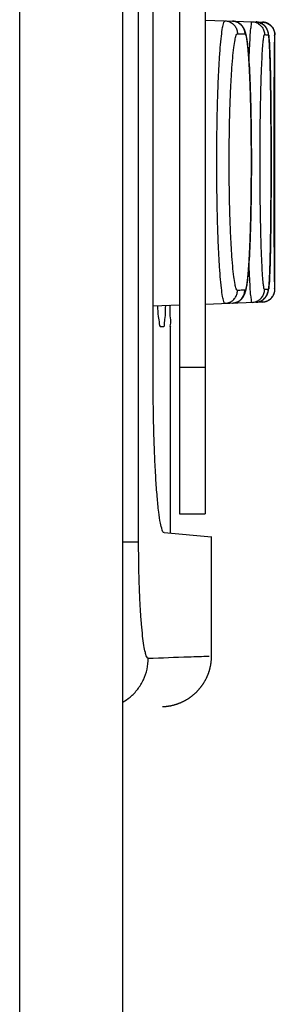
# Model space of a CAD drawing. Units: inches. Extents: x -38.2 to 42.5, y -0.6 to 79.1.
# Drawn here: x -16 to -15.8, y 39.5 to 40.3 of the extents above; entities that cross this region are included whole.
import ezdxf

# ---------------------------------------------------------------- set-up
doc = ezdxf.new("R2010")
doc.units = ezdxf.units.IN
doc.header["$LTSCALE"] = 1.21
doc.header["$MEASUREMENT"] = 0
doc.layers.get('0').update_dxf_attribs({"linetype": 'CONTINUOUS'})

msp = doc.modelspace()

# ---------------------------------------------------------------- linework, layer by layer
for p, q in [((-16.00183, 31.3223), (-16.00183, 46.4483)), ((-15.92183, 31.00132), (-15.92183, 46.36855)), ((-15.87788, 42.43252), (-15.87788, 39.87347)), ((-15.85788, 42.43252), (-15.85788, 39.87347)), ((-15.89818, 39.97738), (-15.89818, 42.32861)), ((-15.85788, 40.25745), (-15.81329, 40.25589)), ((-15.80364, 40.04828), (-15.80364, 40.2459)), ((-15.89818, 40.03532), (-15.87788, 40.03603)), ((-15.85788, 40.03673), (-15.81329, 40.03829)), ((-15.89278, 40.01926), (-15.88995, 40.01911)), ((-15.88484, 40.01884), (-15.88477, 40.01884)), ((-15.88477, 39.85867), (-15.88477, 40.01884)), ((-15.87788, 39.98764), (-15.85788, 39.98764)), ((-15.87788, 39.87347), (-15.85788, 39.87347)), ((-15.88973, 39.85898), (-15.85288, 39.85575)), ((-15.92183, 39.85181), (-15.9095, 39.85181)), ((-15.85288, 39.76297), (-15.85288, 39.85588))]:
    msp.add_line(p, q)
for points, start_tangent, end_tangent in [([(-15.9095, 39.85181), (-15.9095, 42.02317), (-15.9095, 43.07654)], (0, 1), (0.000001, 1)), ([(-15.84239, 40.03727), (-15.84334, 40.03856), (-15.84429, 40.04251), (-15.84521, 40.04907), (-15.84607, 40.05807), (-15.84685, 40.06927), (-15.84753, 40.0824), (-15.84807, 40.09712), (-15.84848, 40.11308), (-15.84872, 40.12987), (-15.84881, 40.14709), (-15.84872, 40.1643), (-15.84848, 40.1811), (-15.84807, 40.19706), (-15.84753, 40.21178), (-15.84685, 40.2249), (-15.84608, 40.23611), (-15.84521, 40.24511), (-15.84429, 40.25167), (-15.84334, 40.25562), (-15.84239, 40.25691)], (-0.999409, -0.034365), (0.99941, -0.034351)), ([(-15.84239, 40.25691), (-15.83939, 40.25634), (-15.83671, 40.25488), (-15.83458, 40.25268), (-15.83323, 40.24994), (-15.83276, 40.24692)], (0.999391, -0.0349), (-0.000129, -1)), ([(-15.8367, 40.03747), (-15.83647, 40.03748), (-15.83621, 40.0375), (-15.83595, 40.03752), (-15.83569, 40.03755), (-15.83544, 40.03759), (-15.83518, 40.03764), (-15.83493, 40.03769), (-15.83468, 40.03774), (-15.83443, 40.03781), (-15.83418, 40.03787), (-15.83393, 40.03795), (-15.83369, 40.03803), (-15.83345, 40.03812), (-15.83322, 40.03821), (-15.83299, 40.0383), (-15.83276, 40.03841), (-15.83253, 40.03851), (-15.83231, 40.03862), (-15.8321, 40.03874), (-15.83188, 40.03886), (-15.83168, 40.03898), (-15.83147, 40.03911), (-15.83128, 40.03924), (-15.83108, 40.03937), (-15.83089, 40.03951), (-15.83071, 40.03965), (-15.83053, 40.03979), (-15.83036, 40.03993), (-15.83019, 40.04008), (-15.83003, 40.04022), (-15.82987, 40.04037), (-15.82972, 40.04052), (-15.82957, 40.04068), (-15.82942, 40.04083), (-15.82928, 40.04098), (-15.82914, 40.04114), (-15.82901, 40.0413), (-15.82888, 40.04145), (-15.82876, 40.04161), (-15.82863, 40.04178), (-15.82852, 40.04194), (-15.8284, 40.0421), (-15.82829, 40.04227), (-15.82818, 40.04243), (-15.82808, 40.0426), (-15.82797, 40.04277), (-15.82788, 40.04294), (-15.82778, 40.04311), (-15.82768, 40.04329), (-15.82759, 40.04347), (-15.8275, 40.04365), (-15.82741, 40.04384), (-15.82732, 40.04403), (-15.82723, 40.04423), (-15.82715, 40.04443), (-15.82706, 40.04464), (-15.82698, 40.04486), (-15.82689, 40.04509), (-15.8268, 40.04533), (-15.82672, 40.04558), (-15.82664, 40.04583), (-15.82655, 40.0461), (-15.82647, 40.04637), (-15.82639, 40.04665), (-15.82632, 40.04695), (-15.82624, 40.04725), (-15.82616, 40.04757), (-15.82608, 40.04791), (-15.826, 40.04827), (-15.82592, 40.04865), (-15.82584, 40.04907), (-15.82576, 40.04951), (-15.82567, 40.04998), (-15.82559, 40.05048), (-15.8255, 40.05103), (-15.82541, 40.05162), (-15.82532, 40.05225), (-15.82523, 40.0529), (-15.82514, 40.05355), (-15.82506, 40.0542), (-15.82498, 40.05485), (-15.82491, 40.0555), (-15.82483, 40.05617), (-15.82476, 40.05685), (-15.82469, 40.05754), (-15.82462, 40.05825), (-15.82455, 40.05896), (-15.82448, 40.05969), (-15.82442, 40.06043), (-15.82435, 40.06119), (-15.82429, 40.06195), (-15.82423, 40.06273), (-15.82417, 40.06352), (-15.82411, 40.06433), (-15.82405, 40.06514), (-15.82399, 40.06598), (-15.82393, 40.06682), (-15.82387, 40.06768), (-15.82382, 40.06855), (-15.82376, 40.06943), (-15.82371, 40.07032), (-15.82365, 40.07123), (-15.8236, 40.07215), (-15.82355, 40.07308), (-15.8235, 40.07403), (-15.82345, 40.07498), (-15.8234, 40.07595), (-15.82335, 40.07693), (-15.8233, 40.07793), (-15.82325, 40.07893), (-15.82321, 40.07995), (-15.82316, 40.08097), (-15.82312, 40.08201), (-15.82307, 40.08306), (-15.82303, 40.08412), (-15.82299, 40.08519), (-15.82295, 40.08627), (-15.82291, 40.08737), (-15.82287, 40.08847), (-15.82283, 40.08958), (-15.82279, 40.0907), (-15.82275, 40.09183), (-15.82271, 40.09298), (-15.82268, 40.09413), (-15.82264, 40.09529), (-15.82261, 40.09646), (-15.82258, 40.09763), (-15.82254, 40.09882), (-15.82251, 40.10001), (-15.82248, 40.10121), (-15.82245, 40.10242), (-15.82242, 40.10364), (-15.82239, 40.10487), (-15.82237, 40.1061), (-15.82234, 40.10734), (-15.82231, 40.10859), (-15.82229, 40.10984), (-15.82226, 40.1111), (-15.82224, 40.11237), (-15.82222, 40.11364), (-15.8222, 40.11492), (-15.82218, 40.1162), (-15.82216, 40.11749), (-15.82214, 40.11878), (-15.82212, 40.12008), (-15.8221, 40.12139), (-15.82209, 40.1227), (-15.82207, 40.12401), (-15.82206, 40.12533), (-15.82204, 40.12665), (-15.82203, 40.12797), (-15.82202, 40.1293), (-15.82201, 40.13063), (-15.822, 40.13196), (-15.82199, 40.13329), (-15.82198, 40.13463), (-15.82197, 40.13597), (-15.82196, 40.13732), (-15.82196, 40.13866), (-15.82195, 40.14001), (-15.82195, 40.14136), (-15.82194, 40.1427), (-15.82194, 40.14405), (-15.82194, 40.1454), (-15.82194, 40.14675), (-15.82194, 40.1481), (-15.82194, 40.14945), (-15.82194, 40.15079), (-15.82195, 40.15214), (-15.82195, 40.15349), (-15.82195, 40.15484), (-15.82196, 40.15619), (-15.82197, 40.15753), (-15.82197, 40.15887), (-15.82198, 40.16021), (-15.82199, 40.16155), (-15.822, 40.16288), (-15.82201, 40.16421), (-15.82202, 40.16554), (-15.82204, 40.16687), (-15.82205, 40.16819), (-15.82206, 40.16951), (-15.82208, 40.17082), (-15.82209, 40.17213), (-15.82211, 40.17344), (-15.82213, 40.17474), (-15.82215, 40.17604), (-15.82217, 40.17733), (-15.82219, 40.17862), (-15.82221, 40.1799), (-15.82223, 40.18117), (-15.82225, 40.18244), (-15.82228, 40.1837), (-15.8223, 40.18496), (-15.82233, 40.18621), (-15.82235, 40.18746), (-15.82238, 40.18869), (-15.82241, 40.18992), (-15.82244, 40.19114), (-15.82247, 40.19236), (-15.8225, 40.19356), (-15.82253, 40.19476), (-15.82256, 40.19595), (-15.82259, 40.19713), (-15.82263, 40.19831), (-15.82266, 40.19947), (-15.8227, 40.20063), (-15.82273, 40.20177), (-15.82277, 40.20291), (-15.82281, 40.20404), (-15.82285, 40.20515), (-15.82289, 40.20626), (-15.82293, 40.20736), (-15.82297, 40.20844), (-15.82301, 40.20952), (-15.82305, 40.21058), (-15.8231, 40.21164), (-15.82314, 40.21268), (-15.82318, 40.21372), (-15.82323, 40.21474), (-15.82328, 40.21575), (-15.82333, 40.21675), (-15.82337, 40.21773), (-15.82342, 40.21871), (-15.82347, 40.21967), (-15.82352, 40.22062), (-15.82357, 40.22156), (-15.82363, 40.22248), (-15.82368, 40.2234), (-15.82373, 40.2243), (-15.82379, 40.22519), (-15.82384, 40.22607), (-15.8239, 40.22693), (-15.82396, 40.22778), (-15.82402, 40.22862), (-15.82408, 40.22944), (-15.82414, 40.23025), (-15.8242, 40.23105), (-15.82426, 40.23184), (-15.82432, 40.23261), (-15.82439, 40.23337), (-15.82445, 40.23412), (-15.82452, 40.23485), (-15.82458, 40.23557), (-15.82465, 40.23628), (-15.82472, 40.23698), (-15.8248, 40.23767), (-15.82487, 40.23835), (-15.82494, 40.23901), (-15.82502, 40.23967), (-15.8251, 40.24031), (-15.82518, 40.24095), (-15.82527, 40.24159), (-15.82536, 40.24223), (-15.82545, 40.24284), (-15.82554, 40.24341), (-15.82562, 40.24392), (-15.8257, 40.24438), (-15.82578, 40.24482), (-15.82586, 40.24522), (-15.82594, 40.24561), (-15.82602, 40.24597), (-15.82609, 40.24632), (-15.82617, 40.24665), (-15.82625, 40.24697), (-15.82633, 40.24728), (-15.82641, 40.24758), (-15.82649, 40.24786), (-15.82657, 40.24813), (-15.82665, 40.24839), (-15.82673, 40.24863), (-15.82681, 40.24887), (-15.82689, 40.2491), (-15.82698, 40.24933), (-15.82706, 40.24954), (-15.82715, 40.24975), (-15.82723, 40.24995), (-15.82732, 40.25015), (-15.82741, 40.25034), (-15.8275, 40.25053), (-15.82759, 40.25071), (-15.82769, 40.25089), (-15.82778, 40.25107), (-15.82788, 40.25124), (-15.82798, 40.25141), (-15.82808, 40.25158), (-15.82818, 40.25175), (-15.82829, 40.25191), (-15.8284, 40.25208), (-15.82852, 40.25224), (-15.82864, 40.25241), (-15.82876, 40.25257), (-15.82888, 40.25273), (-15.82901, 40.25289), (-15.82915, 40.25304), (-15.82928, 40.2532), (-15.82942, 40.25335), (-15.82957, 40.25351), (-15.82972, 40.25366), (-15.82987, 40.25381), (-15.83003, 40.25396), (-15.83019, 40.2541), (-15.83036, 40.25425), (-15.83053, 40.25439), (-15.83071, 40.25453), (-15.8309, 40.25467), (-15.83108, 40.25481), (-15.83128, 40.25494), (-15.83148, 40.25507), (-15.83168, 40.2552), (-15.83189, 40.25532), (-15.8321, 40.25544), (-15.83231, 40.25556), (-15.83254, 40.25567), (-15.83276, 40.25577), (-15.83299, 40.25588), (-15.83322, 40.25597), (-15.83346, 40.25606), (-15.8337, 40.25615), (-15.83394, 40.25623), (-15.83418, 40.25631), (-15.83443, 40.25637), (-15.83468, 40.25644), (-15.83493, 40.25649), (-15.83518, 40.25654), (-15.83544, 40.25659), (-15.8357, 40.25663), (-15.83595, 40.25666), (-15.83621, 40.25668), (-15.83647, 40.2567), (-15.8367, 40.25671)], (0.999352, 0.036008), (-0.999353, 0.03598)), ([(-15.8367, 40.25671), (-15.83371, 40.25614), (-15.83102, 40.25468), (-15.8289, 40.25248), (-15.82754, 40.24974), (-15.82707, 40.24672)], (0.999352, -0.035997), (-0.000095, -1)), ([(-15.82375, 40.22456), (-15.82333, 40.2355), (-15.82286, 40.24444), (-15.82236, 40.25095), (-15.82186, 40.25488), (-15.82136, 40.25618)], (0.032234, 0.99948), (0.999427, -0.033852)), ([(-15.82136, 40.25618), (-15.81835, 40.2556), (-15.81566, 40.25415), (-15.81354, 40.25195), (-15.81218, 40.24921), (-15.81171, 40.24618)], (0.999391, -0.0349), (-0.000036, -1)), ([(-15.81849, 40.0381), (-15.81831, 40.03811), (-15.81807, 40.03813), (-15.81782, 40.03815), (-15.81758, 40.03818), (-15.81734, 40.03821), (-15.8171, 40.03825), (-15.81686, 40.0383), (-15.81662, 40.03835), (-15.81638, 40.03841), (-15.81615, 40.03847), (-15.81592, 40.03854), (-15.81569, 40.03861), (-15.81546, 40.03869), (-15.81523, 40.03878), (-15.81501, 40.03887), (-15.81479, 40.03896), (-15.81457, 40.03906), (-15.81435, 40.03916), (-15.81414, 40.03927), (-15.81393, 40.03939), (-15.81373, 40.03951), (-15.81352, 40.03963), (-15.81333, 40.03976), (-15.81314, 40.03988), (-15.81295, 40.04002), (-15.81276, 40.04015), (-15.81259, 40.04029), (-15.81241, 40.04043), (-15.81224, 40.04058), (-15.81208, 40.04072), (-15.81192, 40.04087), (-15.81177, 40.04102), (-15.81162, 40.04116), (-15.81148, 40.04131), (-15.81135, 40.04146), (-15.81122, 40.04161), (-15.8111, 40.04175), (-15.81098, 40.0419), (-15.81086, 40.04204), (-15.81076, 40.04218), (-15.81065, 40.04233), (-15.81055, 40.04247), (-15.81046, 40.0426), (-15.81037, 40.04274), (-15.81028, 40.04288), (-15.8102, 40.04301), (-15.81012, 40.04314), (-15.81005, 40.04327), (-15.80997, 40.0434), (-15.8099, 40.04353), (-15.80984, 40.04366), (-15.80978, 40.04378), (-15.80971, 40.04391), (-15.80966, 40.04403), (-15.8096, 40.04415), (-15.80955, 40.04427), (-15.80949, 40.0444), (-15.80944, 40.04452), (-15.8094, 40.04464), (-15.80935, 40.04476), (-15.8093, 40.04488), (-15.80926, 40.045), (-15.80922, 40.04513), (-15.80917, 40.04525), (-15.80913, 40.04538), (-15.80909, 40.04551), (-15.80905, 40.04564), (-15.80901, 40.04578), (-15.80898, 40.04591), (-15.80894, 40.04605), (-15.80891, 40.04618), (-15.80887, 40.04632), (-15.80884, 40.04646), (-15.80881, 40.04659), (-15.80878, 40.04674), (-15.80875, 40.04688), (-15.80872, 40.04703), (-15.80869, 40.04719), (-15.80866, 40.04734), (-15.80864, 40.0475), (-15.80861, 40.04767), (-15.80858, 40.04783), (-15.80856, 40.048), (-15.80853, 40.04818), (-15.80851, 40.04837), (-15.80848, 40.04856), (-15.80845, 40.04876), (-15.80843, 40.04897), (-15.8084, 40.04919), (-15.80838, 40.04942), (-15.80835, 40.04966), (-15.80833, 40.04991), (-15.8083, 40.05018), (-15.80828, 40.05045), (-15.80825, 40.05074), (-15.80822, 40.05104), (-15.8082, 40.05135), (-15.80817, 40.05168), (-15.80814, 40.05203), (-15.80812, 40.0524), (-15.80809, 40.05278), (-15.80806, 40.05319), (-15.80804, 40.05361), (-15.80801, 40.05407), (-15.80798, 40.05456), (-15.80795, 40.05509), (-15.80792, 40.05565), (-15.80788, 40.05624), (-15.80785, 40.05685), (-15.80782, 40.05747), (-15.80779, 40.0581), (-15.80777, 40.05874), (-15.80774, 40.0594), (-15.80771, 40.06007), (-15.80768, 40.06076), (-15.80765, 40.06147), (-15.80763, 40.06218), (-15.8076, 40.06291), (-15.80757, 40.06366), (-15.80755, 40.06442), (-15.80752, 40.06519), (-15.8075, 40.06597), (-15.80747, 40.06677), (-15.80745, 40.06759), (-15.80743, 40.06841), (-15.8074, 40.06926), (-15.80738, 40.07011), (-15.80736, 40.07098), (-15.80733, 40.07186), (-15.80731, 40.07276), (-15.80729, 40.07366), (-15.80727, 40.07458), (-15.80725, 40.07552), (-15.80723, 40.07646), (-15.80721, 40.07742), (-15.80719, 40.07839), (-15.80717, 40.07937), (-15.80715, 40.08036), (-15.80713, 40.08137), (-15.80711, 40.08239), (-15.80709, 40.08342), (-15.80707, 40.08446), (-15.80705, 40.08551), (-15.80704, 40.08657), (-15.80702, 40.08764), (-15.807, 40.08872), (-15.80699, 40.08982), (-15.80697, 40.09092), (-15.80696, 40.09203), (-15.80694, 40.09316), (-15.80693, 40.09429), (-15.80691, 40.09543), (-15.8069, 40.09658), (-15.80688, 40.09774), (-15.80687, 40.09891), (-15.80686, 40.10009), (-15.80685, 40.10128), (-15.80683, 40.10247), (-15.80682, 40.10367), (-15.80681, 40.10488), (-15.8068, 40.1061), (-15.80679, 40.10732), (-15.80678, 40.10856), (-15.80677, 40.10979), (-15.80676, 40.11104), (-15.80675, 40.11229), (-15.80674, 40.11355), (-15.80673, 40.11481), (-15.80672, 40.11608), (-15.80671, 40.11735), (-15.8067, 40.11863), (-15.8067, 40.11992), (-15.80669, 40.12121), (-15.80668, 40.12251), (-15.80668, 40.12381), (-15.80667, 40.12511), (-15.80667, 40.12642), (-15.80666, 40.12773), (-15.80666, 40.12904), (-15.80665, 40.13036), (-15.80665, 40.13168), (-15.80664, 40.133), (-15.80664, 40.13433), (-15.80664, 40.13566), (-15.80663, 40.13699), (-15.80663, 40.13832), (-15.80663, 40.13965), (-15.80663, 40.14099), (-15.80663, 40.14233), (-15.80662, 40.14366), (-15.80662, 40.145), (-15.80662, 40.14634), (-15.80662, 40.14767), (-15.80662, 40.14901), (-15.80662, 40.15035), (-15.80662, 40.15169), (-15.80663, 40.15302), (-15.80663, 40.15436), (-15.80663, 40.15569), (-15.80663, 40.15703), (-15.80664, 40.15836), (-15.80664, 40.15969), (-15.80664, 40.16101), (-15.80665, 40.16233), (-15.80665, 40.16365), (-15.80665, 40.16497), (-15.80666, 40.16629), (-15.80666, 40.1676), (-15.80667, 40.16891), (-15.80668, 40.17021), (-15.80668, 40.17151), (-15.80669, 40.17281), (-15.8067, 40.1741), (-15.8067, 40.17539), (-15.80671, 40.17667), (-15.80672, 40.17794), (-15.80673, 40.17921), (-15.80674, 40.18047), (-15.80675, 40.18173), (-15.80676, 40.18298), (-15.80677, 40.18423), (-15.80678, 40.18547), (-15.80679, 40.1867), (-15.8068, 40.18793), (-15.80681, 40.18915), (-15.80682, 40.19036), (-15.80683, 40.19156), (-15.80684, 40.19276), (-15.80686, 40.19394), (-15.80687, 40.19512), (-15.80688, 40.19629), (-15.8069, 40.19745), (-15.80691, 40.19861), (-15.80693, 40.19975), (-15.80694, 40.20088), (-15.80695, 40.20201), (-15.80697, 40.20312), (-15.80699, 40.20423), (-15.807, 40.20532), (-15.80702, 40.20641), (-15.80704, 40.20748), (-15.80705, 40.20854), (-15.80707, 40.20959), (-15.80709, 40.21063), (-15.80711, 40.21167), (-15.80713, 40.21268), (-15.80714, 40.21369), (-15.80716, 40.21469), (-15.80718, 40.21567), (-15.8072, 40.21664), (-15.80722, 40.2176), (-15.80724, 40.21855), (-15.80727, 40.21948), (-15.80729, 40.2204), (-15.80731, 40.22131), (-15.80733, 40.22221), (-15.80735, 40.22309), (-15.80738, 40.22396), (-15.8074, 40.22482), (-15.80742, 40.22566), (-15.80745, 40.22649), (-15.80747, 40.22731), (-15.8075, 40.22811), (-15.80752, 40.2289), (-15.80755, 40.22967), (-15.80757, 40.23043), (-15.8076, 40.23118), (-15.80762, 40.23191), (-15.80765, 40.23263), (-15.80768, 40.23333), (-15.80771, 40.23402), (-15.80773, 40.23469), (-15.80776, 40.23536), (-15.80779, 40.236), (-15.80782, 40.23664), (-15.80785, 40.23725), (-15.80788, 40.23786), (-15.80791, 40.23845), (-15.80794, 40.23903), (-15.80798, 40.23959), (-15.80801, 40.24014), (-15.80804, 40.24069), (-15.80808, 40.24121), (-15.80811, 40.24169), (-15.80814, 40.24212), (-15.80817, 40.24252), (-15.8082, 40.24289), (-15.80823, 40.24324), (-15.80826, 40.24357), (-15.80829, 40.24389), (-15.80832, 40.24419), (-15.80835, 40.24447), (-15.80838, 40.24474), (-15.80841, 40.245), (-15.80843, 40.24525), (-15.80846, 40.24547), (-15.80849, 40.24569), (-15.80852, 40.24589), (-15.80854, 40.24608), (-15.80857, 40.24627), (-15.8086, 40.24645), (-15.80863, 40.24662), (-15.80865, 40.24679), (-15.80868, 40.24695), (-15.80871, 40.24711), (-15.80874, 40.24726), (-15.80877, 40.24741), (-15.8088, 40.24756), (-15.80884, 40.24771), (-15.80887, 40.24785), (-15.80891, 40.24799), (-15.80894, 40.24814), (-15.80898, 40.24827), (-15.80902, 40.24841), (-15.80905, 40.24854), (-15.80909, 40.24867), (-15.80913, 40.2488), (-15.80918, 40.24893), (-15.80922, 40.24905), (-15.80926, 40.24918), (-15.8093, 40.2493), (-15.80935, 40.24942), (-15.8094, 40.24954), (-15.80945, 40.24967), (-15.8095, 40.24979), (-15.80955, 40.24991), (-15.8096, 40.25003), (-15.80966, 40.25015), (-15.80972, 40.25027), (-15.80978, 40.2504), (-15.80984, 40.25052), (-15.80991, 40.25065), (-15.80998, 40.25078), (-15.81005, 40.25091), (-15.81012, 40.25104), (-15.8102, 40.25117), (-15.81028, 40.25131), (-15.81037, 40.25144), (-15.81046, 40.25158), (-15.81056, 40.25172), (-15.81065, 40.25186), (-15.81076, 40.252), (-15.81087, 40.25214), (-15.81098, 40.25229), (-15.8111, 40.25243), (-15.81122, 40.25258), (-15.81135, 40.25272), (-15.81149, 40.25287), (-15.81163, 40.25302), (-15.81177, 40.25317), (-15.81193, 40.25331), (-15.81208, 40.25346), (-15.81225, 40.25361), (-15.81242, 40.25375), (-15.81259, 40.25389), (-15.81277, 40.25403), (-15.81295, 40.25416), (-15.81314, 40.2543), (-15.81333, 40.25443), (-15.81353, 40.25455), (-15.81373, 40.25468), (-15.81394, 40.25479), (-15.81414, 40.25491), (-15.81436, 40.25502), (-15.81457, 40.25512), (-15.81479, 40.25522), (-15.81501, 40.25532), (-15.81524, 40.25541), (-15.81546, 40.25549), (-15.81569, 40.25557), (-15.81592, 40.25564), (-15.81616, 40.25571), (-15.81639, 40.25577), (-15.81663, 40.25583), (-15.81687, 40.25588), (-15.8171, 40.25593), (-15.81734, 40.25597), (-15.81759, 40.256), (-15.81783, 40.25603), (-15.81807, 40.25605), (-15.81831, 40.25607), (-15.81849, 40.25607)], (0.999305, 0.03728), (-0.999307, 0.037223)), ([(-15.81849, 40.25607), (-15.81551, 40.2555), (-15.81282, 40.25405), (-15.81069, 40.25185), (-15.80933, 40.24911), (-15.80886, 40.24608)], (0.999306, -0.037259), (-0.000014, -1)), ([(-15.8134, 40.25449), (-15.81343, 40.25459), (-15.81337, 40.2559)], (-0.222931, 0.974834), (0.999698, -0.024566)), ([(-15.81337, 40.2559), (-15.81036, 40.25532), (-15.80767, 40.25387), (-15.80555, 40.25167), (-15.80419, 40.24893), (-15.80372, 40.2459)], (0.999391, -0.034899), (0, -1)), ([(-15.81336, 40.2559), (-15.81329, 40.25589)], (0.999391, -0.034899), (0.99912, -0.041938)), ([(-15.80364, 40.2459), (-15.80364, 40.24612), (-15.80365, 40.24636), (-15.80366, 40.24659), (-15.80368, 40.24683), (-15.8037, 40.24706), (-15.80373, 40.2473), (-15.80377, 40.24753), (-15.80381, 40.24776), (-15.80386, 40.248), (-15.80391, 40.24823), (-15.80397, 40.24846), (-15.80403, 40.24868), (-15.8041, 40.24891), (-15.80417, 40.24913), (-15.80425, 40.24936), (-15.80434, 40.24958), (-15.80443, 40.2498), (-15.80452, 40.25001), (-15.80462, 40.25023), (-15.80473, 40.25044), (-15.80484, 40.25065), (-15.80495, 40.25086), (-15.80507, 40.25106), (-15.8052, 40.25126), (-15.80532, 40.25146), (-15.80546, 40.25166), (-15.8056, 40.25185), (-15.80574, 40.25204), (-15.80589, 40.25222), (-15.80604, 40.2524), (-15.8062, 40.25258), (-15.80636, 40.25275), (-15.80652, 40.25292), (-15.80669, 40.25309), (-15.80686, 40.25325), (-15.80704, 40.25341), (-15.80721, 40.25357), (-15.8074, 40.25372), (-15.80758, 40.25386), (-15.80777, 40.254), (-15.80797, 40.25414), (-15.80816, 40.25427), (-15.80836, 40.2544), (-15.80857, 40.25452), (-15.80877, 40.25464), (-15.80898, 40.25475), (-15.80919, 40.25486), (-15.8094, 40.25496), (-15.80962, 40.25506), (-15.80984, 40.25515), (-15.81006, 40.25524), (-15.81028, 40.25532), (-15.8105, 40.2554), (-15.81073, 40.25547), (-15.81095, 40.25553), (-15.81118, 40.25559), (-15.81141, 40.25565), (-15.81164, 40.2557), (-15.81188, 40.25574), (-15.81211, 40.25578), (-15.81234, 40.25582), (-15.81258, 40.25584), (-15.81282, 40.25587), (-15.81305, 40.25588), (-15.81329, 40.25589)], (0, 1), (-0.999391, 0.034899)), ([(-15.83276, 40.04726), (-15.83371, 40.04843), (-15.83466, 40.05202), (-15.83558, 40.05797), (-15.83644, 40.06616), (-15.83722, 40.07634), (-15.8379, 40.08827), (-15.83844, 40.10165), (-15.83885, 40.11616), (-15.83909, 40.13143), (-15.83918, 40.14709), (-15.83909, 40.16274), (-15.83885, 40.17801), (-15.83844, 40.19252), (-15.8379, 40.20591), (-15.83722, 40.21784), (-15.83644, 40.22802), (-15.83558, 40.23621), (-15.83466, 40.24216), (-15.83371, 40.24575), (-15.83276, 40.24692)], (-0.999426, -0.033875), (0.999427, -0.033851)), ([(-15.83276, 40.24692), (-15.83079, 40.24685), (-15.8289, 40.24678), (-15.82707, 40.24672)], (0.999392, -0.034877), (0.999392, -0.034877)), ([(-15.82707, 40.24672), (-15.82624, 40.2455), (-15.82543, 40.24188), (-15.82468, 40.23591), (-15.82399, 40.22773), (-15.82339, 40.21757), (-15.82288, 40.20568), (-15.82248, 40.19234), (-15.82219, 40.17789), (-15.82201, 40.16268), (-15.82195, 40.14709), (-15.82201, 40.1315), (-15.82219, 40.11629), (-15.82248, 40.10184), (-15.82288, 40.0885), (-15.82339, 40.07661), (-15.82399, 40.06645), (-15.82468, 40.05827), (-15.82543, 40.0523), (-15.82624, 40.04868), (-15.82707, 40.04746)], (0.999352, -0.03599), (-0.999351, -0.036016)), ([(-15.81171, 40.048), (-15.81221, 40.04917), (-15.81271, 40.05273), (-15.81321, 40.05865), (-15.81368, 40.06677), (-15.81411, 40.07687), (-15.81449, 40.08871), (-15.81479, 40.10199), (-15.81502, 40.11639), (-15.81516, 40.13155), (-15.81521, 40.14709), (-15.81516, 40.16263), (-15.81502, 40.17779), (-15.81479, 40.19219), (-15.81449, 40.20547), (-15.81411, 40.21731), (-15.81368, 40.22741), (-15.81321, 40.23553), (-15.81271, 40.24145), (-15.81221, 40.24501), (-15.81171, 40.24618)], (-0.999456, -0.032966), (0.999458, -0.032921)), ([(-15.81171, 40.24618), (-15.81069, 40.24615), (-15.80975, 40.24611), (-15.80886, 40.24608)], (0.999392, -0.034877), (0.999392, -0.034877)), ([(-15.80886, 40.24608), (-15.80848, 40.24488), (-15.80811, 40.24128), (-15.80777, 40.23534), (-15.80748, 40.22724), (-15.80722, 40.21714), (-15.80701, 40.20531), (-15.80684, 40.19206), (-15.80672, 40.1777), (-15.80665, 40.16259), (-15.80662, 40.14709), (-15.80665, 40.13159), (-15.80672, 40.11647), (-15.80684, 40.10212), (-15.80701, 40.08887), (-15.80722, 40.07704), (-15.80748, 40.06694), (-15.80777, 40.05883), (-15.80811, 40.0529), (-15.80848, 40.0493), (-15.80886, 40.0481)], (0.999305, -0.037268), (-0.999303, -0.037322)), ([(-15.80372, 40.04828), (-15.80378, 40.04946), (-15.80385, 40.05302), (-15.80393, 40.05892), (-15.80401, 40.06702), (-15.8041, 40.07709), (-15.80418, 40.08889), (-15.80425, 40.10213), (-15.80431, 40.11648), (-15.80434, 40.1316), (-15.80435, 40.14709), (-15.80434, 40.16258), (-15.80431, 40.17769), (-15.80425, 40.19205), (-15.80418, 40.20529), (-15.8041, 40.21709), (-15.80401, 40.22716), (-15.80393, 40.23526), (-15.80385, 40.24116), (-15.80378, 40.24472), (-15.80372, 40.2459)], (-0.999871, -0.016035), (0.999878, -0.015593)), ([(-15.82136, 40.038), (-15.82186, 40.0393), (-15.82236, 40.04323), (-15.82286, 40.04974), (-15.82333, 40.05868), (-15.82375, 40.06962)], (-0.999426, -0.033878), (-0.032235, 0.99948)), ([(-15.84239, 40.03727), (-15.83939, 40.03784), (-15.83671, 40.0393), (-15.83458, 40.0415), (-15.83323, 40.04424), (-15.83276, 40.04726)], (0.999391, 0.034899), (-0.00012, 1)), ([(-15.8367, 40.03747), (-15.83371, 40.03804), (-15.83102, 40.0395), (-15.8289, 40.0417), (-15.82754, 40.04444), (-15.82707, 40.04746)], (0.999351, 0.036025), (-0.000104, 1)), ([(-15.82707, 40.04746), (-15.8289, 40.0474), (-15.83079, 40.04733), (-15.83276, 40.04726)], (-0.999392, -0.034877), (-0.999392, -0.034877)), ([(-15.82136, 40.038), (-15.81835, 40.03858), (-15.81566, 40.04003), (-15.81354, 40.04223), (-15.81218, 40.04497), (-15.81171, 40.048)], (0.999391, 0.034899), (-0.000027, 1)), ([(-15.81849, 40.0381), (-15.81551, 40.03868), (-15.81282, 40.04013), (-15.81069, 40.04233), (-15.80933, 40.04507), (-15.80886, 40.0481)], (0.999303, 0.037318), (-0.000023, 1)), ([(-15.81337, 40.03828), (-15.81036, 40.03886), (-15.80767, 40.04031), (-15.80555, 40.04251), (-15.80419, 40.04525), (-15.80372, 40.04828)], (0.999391, 0.034899), (0.000009, 1)), ([(-15.81329, 40.03829), (-15.81306, 40.0383), (-15.81283, 40.03831), (-15.8126, 40.03833), (-15.81236, 40.03836), (-15.81213, 40.03839), (-15.8119, 40.03843), (-15.81166, 40.03848), (-15.81143, 40.03853), (-15.8112, 40.03858), (-15.81097, 40.03864), (-15.81074, 40.03871), (-15.81052, 40.03878), (-15.81029, 40.03885), (-15.81007, 40.03894), (-15.80985, 40.03902), (-15.80963, 40.03912), (-15.80942, 40.03921), (-15.8092, 40.03932), (-15.80899, 40.03942), (-15.80878, 40.03954), (-15.80858, 40.03965), (-15.80838, 40.03978), (-15.80818, 40.0399), (-15.80798, 40.04003), (-15.80779, 40.04017), (-15.80759, 40.04031), (-15.80741, 40.04046), (-15.80722, 40.04061), (-15.80704, 40.04076), (-15.80687, 40.04092), (-15.8067, 40.04108), (-15.80653, 40.04125), (-15.80636, 40.04142), (-15.8062, 40.04159), (-15.80605, 40.04177), (-15.80589, 40.04195), (-15.80575, 40.04214), (-15.8056, 40.04233), (-15.80546, 40.04252), (-15.80533, 40.04271), (-15.8052, 40.04291), (-15.80508, 40.04311), (-15.80496, 40.04332), (-15.80484, 40.04352), (-15.80473, 40.04373), (-15.80462, 40.04395), (-15.80452, 40.04416), (-15.80443, 40.04438), (-15.80434, 40.0446), (-15.80425, 40.04482), (-15.80418, 40.04504), (-15.8041, 40.04527), (-15.80403, 40.04549), (-15.80397, 40.04572), (-15.80391, 40.04595), (-15.80386, 40.04618), (-15.80381, 40.04641), (-15.80377, 40.04665), (-15.80373, 40.04688), (-15.8037, 40.04712), (-15.80368, 40.04735), (-15.80366, 40.04759), (-15.80365, 40.04782), (-15.80364, 40.04806), (-15.80364, 40.04828)], (0.999391, 0.034899), (0, 1)), ([(-15.80886, 40.0481), (-15.80975, 40.04807), (-15.81069, 40.04803), (-15.81171, 40.048)], (-0.999392, -0.034877), (-0.999392, -0.034877)), ([(-15.80371, 40.04828), (-15.80364, 40.04828), (-15.80372, 40.04828)], (0.999392, 0.034877), (-0.999392, -0.034877)), ([(-15.89491, 40.03544), (-15.89424, 40.02705), (-15.8935, 40.02121), (-15.89278, 40.01926)], (0.046693, -0.998909), (0.99863, -0.052336)), ([(-15.88995, 40.01911), (-15.88942, 40.02081), (-15.88893, 40.02602), (-15.8885, 40.03454), (-15.88847, 40.03566)], (0.99863, -0.052336), (0.026576, 0.999647)), ([(-15.88513, 40.03578), (-15.88515, 40.03437), (-15.88503, 40.02581), (-15.88492, 40.02058), (-15.88484, 40.01884)], (-0.009735, -0.999953), (0.99863, -0.052336)), ([(-15.81337, 40.03828), (-15.81343, 40.03959), (-15.8134, 40.03968)], (-0.999692, -0.024824), (0.222881, 0.974846)), ([(-15.81336, 40.03828), (-15.81329, 40.03829)], (0.999391, 0.034906), (0.999121, 0.041929)), ([(-15.88973, 39.85898), (-15.89114, 39.86087), (-15.89253, 39.86628), (-15.89385, 39.875), (-15.89506, 39.88686), (-15.89613, 39.90138), (-15.897, 39.91829), (-15.89765, 39.93691), (-15.89805, 39.95684), (-15.89818, 39.97738)], (-0.996195, 0.087156), (0, 1)), ([(-15.90203, 39.76132), (-15.90316, 39.7624), (-15.90428, 39.76569), (-15.90535, 39.77111), (-15.90636, 39.77853), (-15.90726, 39.78776), (-15.90803, 39.79857), (-15.90866, 39.8107), (-15.90912, 39.82384), (-15.9094, 39.83766), (-15.9095, 39.85181)], (-0.999425, -0.033899), (-0.000007, 1)), ([(-15.92175, 39.72717), (-15.91619, 39.73104), (-15.91023, 39.73724), (-15.90575, 39.7446), (-15.90297, 39.75275), (-15.90203, 39.76132)], (0.866796, 0.498663), (-0.000214, 1)), ([(-15.89087, 39.72369), (-15.89021, 39.72372), (-15.88955, 39.72376), (-15.88889, 39.72381), (-15.88822, 39.72387), (-15.88756, 39.72395), (-15.8869, 39.72403), (-15.88625, 39.72413), (-15.88559, 39.72423), (-15.88494, 39.72435), (-15.88428, 39.72448), (-15.88363, 39.72462), (-15.88299, 39.72477), (-15.88234, 39.72493), (-15.8817, 39.72511), (-15.88106, 39.72529), (-15.88043, 39.72548), (-15.87979, 39.72569), (-15.87916, 39.7259), (-15.87854, 39.72613), (-15.87792, 39.72637), (-15.8773, 39.72661), (-15.87669, 39.72687), (-15.87608, 39.72714), (-15.87548, 39.72742), (-15.87488, 39.72771), (-15.87428, 39.728), (-15.87369, 39.72831), (-15.87311, 39.72863), (-15.87253, 39.72896), (-15.87196, 39.7293), (-15.87139, 39.72964), (-15.87083, 39.73), (-15.87028, 39.73037), (-15.86973, 39.73074), (-15.86919, 39.73113), (-15.86865, 39.73152), (-15.86812, 39.73192), (-15.8676, 39.73233), (-15.86709, 39.73276), (-15.86658, 39.73318), (-15.86608, 39.73362), (-15.86559, 39.73407), (-15.8651, 39.73452), (-15.86462, 39.73498), (-15.86415, 39.73545), (-15.86369, 39.73593), (-15.86324, 39.73642), (-15.86279, 39.73691), (-15.86236, 39.73741), (-15.86193, 39.73792), (-15.86151, 39.73844), (-15.8611, 39.73896), (-15.86069, 39.73949), (-15.8603, 39.74003), (-15.85992, 39.74057), (-15.85954, 39.74112), (-15.85918, 39.74167), (-15.85882, 39.74223), (-15.85848, 39.7428), (-15.85814, 39.74337), (-15.85781, 39.74395), (-15.85749, 39.74454), (-15.85719, 39.74513), (-15.85689, 39.74572), (-15.8566, 39.74632), (-15.85632, 39.74692), (-15.85606, 39.74753), (-15.8558, 39.74815), (-15.85556, 39.74876), (-15.85532, 39.74938), (-15.85509, 39.75001), (-15.85488, 39.75064), (-15.85468, 39.75127), (-15.85448, 39.75191), (-15.8543, 39.75255), (-15.85413, 39.75319), (-15.85397, 39.75383), (-15.85382, 39.75448), (-15.85368, 39.75513), (-15.85355, 39.75578), (-15.85343, 39.75644), (-15.85333, 39.75709), (-15.85323, 39.75775), (-15.85315, 39.75841), (-15.85308, 39.75907), (-15.85302, 39.75973), (-15.85297, 39.7604), (-15.85293, 39.76106), (-15.8529, 39.76172), (-15.85288, 39.76239), (-15.85288, 39.76297)], (0.999391, 0.034899), (0.001741, 0.999998))]:
    msp.add_spline(points, degree=3, dxfattribs=dict(start_tangent=start_tangent, end_tangent=end_tangent))
for points, start_tangent in [([(-15.80372, 40.2459), (-15.80365, 40.2459)], (0.999392, -0.034876)), ([(-15.80371, 40.04828), (-15.80364, 40.04828), (-15.80364, 40.04828)], (0.999391, 0.034883)), ([(-15.90203, 39.76132), (-15.87058, 39.76242), (-15.85484, 39.76297)], (0.999394, 0.034812))]:
    msp.add_spline(points, degree=3, dxfattribs=dict(start_tangent=start_tangent))

doc.saveas('drawing.dxf')
